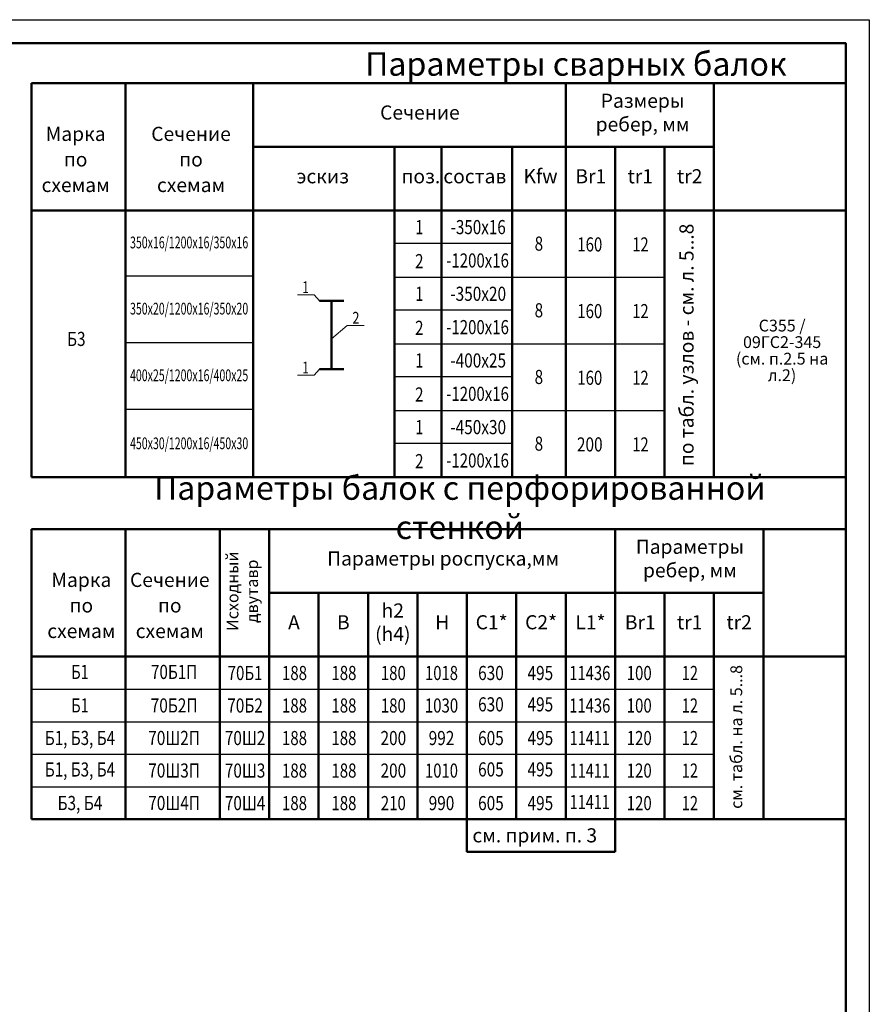
# Model space of a CAD drawing. Units: metres. Extents: x 873 to 2478, y -706 to -600.
# Drawn here: x 2176 to 2213, y -644 to -602 of the extents above; entities that cross this region are included whole.
import ezdxf

# ---------------------------------------------------------------- set-up
doc = ezdxf.new("R2010")
doc.units = ezdxf.units.M
doc.layers.add('Standard', color=7, linetype='Continuous', lineweight=25)
doc.layers.add('ГТО-2_Таблицы', color=7, linetype='Continuous')
doc.styles.add('SPDS', font='txt')

# ---------------------------------------------------------------- blocks, each defined once
blk = doc.blocks.new('СЛОЖНЫЙ_ОБЪЕКТ_2')
at = {"layer": 'Standard', "color": 7, "linetype": 'Continuous', "lineweight": 13, "transparency": 33554687}
for p, q in [((408.829, -578.927), (527.629, -578.927)), ((527.629, -578.927), (527.629, -662.927))]:
    blk.add_line(p, q, dxfattribs=at)
at = {"layer": 'Standard', "color": 7, "linetype": 'Continuous', "lineweight": 50, "transparency": 33554687}
blk.add_lwpolyline([(489.629, -661.927), (412.829, -661.927), (412.829, -579.927), (526.629, -579.927), (526.629, -650.927), (489.629, -650.927), (489.629, -661.927)], close=True, dxfattribs=at)
at = {"layer": 'Standard', "color": 7, "linetype": 'Continuous', "lineweight": 35, "transparency": 33554687}
blk.add_lwpolyline([(489.629, -661.927), (412.829, -661.927), (412.829, -579.927), (526.629, -579.927), (526.629, -650.927), (489.629, -650.927), (489.629, -661.927)], close=True, dxfattribs=at)
blk = doc.blocks.new('Рамка А2')
at = {"color": 0, "linetype": 'ByBlock', "lineweight": -2}
blk.add_lwpolyline([(1162.267, -488.829), (1281.067, -488.829), (1281.067, -572.829), (1162.267, -572.829)], close=True, dxfattribs=at)
at = {"color": 0, "linetype": 'ByBlock', "lineweight": 50}
blk.add_lwpolyline([(1166.267, -489.829), (1280.067, -489.829), (1280.067, -571.829), (1166.267, -571.829)], close=True, dxfattribs=at)

msp = doc.modelspace()

# ---------------------------------------------------------------- linework, layer by layer
at = {"layer": 'Standard', "color": 7, "linetype": 'Continuous', "lineweight": 50, "ltscale": 10, "transparency": 33554687}
for p, q in [((2176.99055, -604.74875), (2211.59055, -604.74875)), ((2176.99055, -604.74875), (2176.99055, -621.48775)), ((2180.99055, -604.74875), (2180.99055, -621.48775)), ((2180.99055, -604.74875), (2180.99055, -621.48775)), ((2186.41055, -604.74875), (2186.41055, -621.11175)), ((2186.41055, -604.74875), (2186.41055, -621.11175)), ((2199.69055, -604.74875), (2199.69055, -621.48775)), ((2205.99055, -604.74875), (2205.99055, -621.48775)), ((2205.99055, -604.74875), (2205.99055, -621.48775)), ((2211.59055, -604.74875), (2211.59055, -621.48775)), ((2186.41055, -607.45625), (2186.41055, -621.48775)), ((2186.41055, -607.45625), (2205.99055, -607.45625)), ((2186.41055, -607.45625), (2199.35055, -607.45625)), ((2192.41055, -607.45625), (2192.41055, -618.77075)), ((2192.41055, -607.45625), (2192.41055, -621.48775)), ((2194.41055, -607.45625), (2194.41055, -618.77075)), ((2194.41055, -607.45625), (2194.41055, -621.48775)), ((2197.41055, -607.45625), (2197.41055, -621.48775)), ((2199.69055, -607.45625), (2199.69055, -621.48775)), ((2201.79055, -607.45625), (2201.79055, -621.48775)), ((2203.89055, -607.45625), (2203.89055, -621.48775)), ((2176.99055, -610.16375), (2211.59055, -610.16375)), ((2184.99055, -610.16375), (2199.35055, -610.16375)), ((2189.23399, -613.99081), (2190.2584, -613.99081)), ((2189.74619, -613.99081), (2189.74619, -616.89389)), ((2189.23399, -616.89389), (2190.2584, -616.89389)), ((2176.99055, -621.48775), (2211.59055, -621.48775)), ((2176.99055, -623.6881), (2176.99055, -636.00925)), ((2176.99055, -623.6881), (2211.59055, -623.6881)), ((2180.99055, -623.6881), (2180.99055, -636.00925)), ((2184.99055, -623.6881), (2184.99055, -636.00925)), ((2184.99055, -623.6881), (2184.99055, -636.00925)), ((2187.09055, -623.6881), (2187.09055, -636.00925)), ((2201.79055, -623.6881), (2201.79055, -637.39049)), ((2208.09055, -623.6881), (2208.09055, -636.00925)), ((2208.09055, -623.6881), (2208.09055, -636.00925)), ((2211.59055, -623.6881), (2211.59055, -636.00925)), ((2187.09055, -626.3956), (2208.09055, -626.3956)), ((2189.19055, -626.3956), (2189.19055, -636.00925)), ((2191.29055, -626.3956), (2191.29055, -636.00925)), ((2193.39055, -626.3956), (2193.39055, -636.00925)), ((2195.49055, -626.3956), (2195.49055, -637.39049)), ((2197.59055, -626.3956), (2197.59055, -636.00925)), ((2199.69055, -626.3956), (2199.69055, -636.00925)), ((2201.79055, -626.3956), (2201.79055, -637.39049)), ((2203.89055, -626.3956), (2203.89055, -636.00925)), ((2205.99055, -626.3956), (2205.99055, -636.00925)), ((2176.99055, -629.1031), (2211.59055, -629.1031)), ((2187.09055, -631.9911), (2187.09055, -636.00925)), ((2189.19055, -631.9911), (2189.19055, -636.00925)), ((2176.99055, -636.00925), (2211.59055, -636.00925)), ((2195.49055, -637.39049), (2201.79055, -637.39049))]:
    msp.add_line(p, q, dxfattribs=at)
at = {"layer": 'Standard', "color": 7, "linetype": 'Continuous', "lineweight": 25, "ltscale": 10, "transparency": 33554687}
for p, q in [((2184.99055, -610.16375), (2199.35055, -610.16375)), ((2192.41055, -611.55075), (2197.41055, -611.55075)), ((2180.99055, -612.93775), (2186.41055, -612.93775)), ((2192.41055, -612.99475), (2203.89055, -612.99475)), ((2192.41055, -614.38175), (2197.41055, -614.38175)), ((2180.99055, -615.76875), (2186.41055, -615.76875)), ((2192.41055, -615.82575), (2203.89055, -615.82575)), ((2192.41055, -617.21275), (2197.41055, -617.21275)), ((2180.99055, -618.59975), (2186.41055, -618.59975)), ((2192.41055, -618.65675), (2203.89055, -618.65675)), ((2192.41055, -620.04375), (2197.41055, -620.04375)), ((2176.99055, -630.48433), (2205.99055, -630.48433)), ((2176.99055, -631.86556), (2205.99055, -631.86556)), ((2176.99055, -633.24679), (2205.99055, -633.24679)), ((2176.99055, -634.62802), (2205.99055, -634.62802))]:
    msp.add_line(p, q, dxfattribs=at)
at = {"layer": 'Standard', "color": 7, "linetype": 'Continuous', "lineweight": 13, "transparency": 33554687}
for points in [[(2188.28888, -613.73661), (2189.00582, -613.73661), (2189.23399, -613.99081)], [(2191.12351, -615.0356), (2190.40657, -615.0356), (2189.74619, -615.61235)], [(2188.28888, -617.14809), (2189.00582, -617.14809), (2189.23399, -616.89389)]]:
    msp.add_lwpolyline(points, dxfattribs=at)

# ---------------------------------------------------------------- block references
at = {"layer": 'Standard', "color": 7, "linetype": 'Continuous', "lineweight": 50, "transparency": 33554687}
msp.add_blockref('СЛОЖНЫЙ_ОБЪЕКТ_2', (1684.96152, -23.12877), dxfattribs=at)
at = {"layer": 'ГТО-2_Таблицы'}
msp.add_blockref('Рамка А2', (931.52317, -113.22735), dxfattribs=at)

# ---------------------------------------------------------------- texts
at = {"layer": 'Standard', "color": 7, "linetype": 'Continuous', "lineweight": 50, "transparency": 33554687, "char_height": 1, "attachment_point": 5, "style": 'SPDS'}
for s, insert, width in [('Параметры сварных балок', (2200.1293, -604.06518), 23.3167098), ('Параметры балок с перфорированной стенкой', (2195.19212, -622.90651), 31.5274367)]:
    msp.add_mtext(s, dxfattribs=dict(at, insert=insert, width=width))
at = {"layer": 'Standard', "color": 7, "linetype": 'Continuous', "lineweight": 25, "transparency": 33554687, "attachment_point": 5, "style": 'SPDS'}
for s, insert, char_height, width in [('Размеры ребер, мм', (2202.95622, -606.07502), 0.6, 5.7434399), ('Сечение', (2193.49579, -606.07502), 0.6, 2.9528954), ('Kfw', (2198.62168, -608.77794), 0.6, 1.3591119), ('эскиз', (2189.36935, -608.78252), 0.6, 1.8955833), ('поз.', (2193.53622, -608.78252), 0.6, 1.4616699), ('состав', (2195.82935, -608.78252), 0.6, 2.3283315), ('Br1', (2200.7579, -608.78252), 0.6, 1.2794488), ('tr1', (2202.8579, -608.78252), 0.6, 1.0117745), ('tr2', (2204.9579, -608.78252), 0.6, 1.0224428), ('\\W0.72;1', (2193.47111, -610.86405), 0.6, 0.5925899), ('\\W0.79;-350х16', (2195.97211, -610.86405), 0.6, 2.6775852), ('{\\W0.66;350х16/1200х16/350х16}', (2183.69057, -611.51585), 0.5, 5.2977683), ('\\W0.79;8', (2198.55021, -611.56571), 0.6, 0.6136738), ('\\W0.78;160', (2200.71365, -611.59928), 0.6, 1.3610579), ('\\W0.76;12', (2202.86746, -611.59928), 0.6, 0.9807105), ('\\W0.79;2', (2193.47111, -612.30805), 0.6, 0.6136738), ('\\W0.78;-1200х16', (2195.9448, -612.28047), 0.6, 3.0511369), ('\\W0.72;1', (2188.63484, -613.41622), 0.5, 0.4938249), ('\\W0.72;1', (2193.47111, -613.69505), 0.6, 0.5925899), ('\\W0.80;-350х20', (2195.97211, -613.69505), 0.6, 2.6812021), ('\\W0.66;350х20/1200х16/350х20', (2183.69057, -614.32631), 0.5, 5.2994068), ('\\W0.79;8', (2198.55021, -614.39671), 0.6, 0.6136738), ('\\W0.78;160', (2200.71365, -614.43028), 0.6, 1.3610579), ('\\W0.76;12', (2202.86746, -614.43028), 0.6, 0.9807105), ('\\W0.79;2', (2190.77755, -614.71521), 0.5, 0.5113949), ('\\W0.79;2', (2193.47111, -615.13905), 0.6, 0.6136738), ('\\W0.78;-1200х16', (2195.9448, -615.11147), 0.6, 3.0511369), ('\\W0.80;Б3', (2178.89545, -615.61274), 0.6, 1.0550158), ('\\W0.72;1', (2193.47111, -616.52605), 0.6, 0.5925899), ('\\W0.80;-400х25', (2195.97211, -616.52605), 0.6, 2.6812021), ('\\W0.72;1', (2188.63484, -616.8277), 0.5, 0.4938249), ('\\W0.66;400х25/1200х16/400х25', (2183.69057, -617.15731), 0.5, 5.2994068), ('\\W0.79;8', (2198.55021, -617.22771), 0.6, 0.6136738), ('\\W0.78;160', (2200.71365, -617.26128), 0.6, 1.3610579), ('\\W0.76;12', (2202.86746, -617.26128), 0.6, 0.9807105), ('\\W0.79;2', (2193.47111, -617.97005), 0.6, 0.6136738), ('\\W0.78;-1200х16', (2195.9448, -617.94247), 0.6, 3.0511369), ('\\W0.72;1', (2193.47111, -619.35705), 0.6, 0.5925899), ('\\W0.80;-450х30', (2195.97211, -619.35705), 0.6, 2.6812021), ('\\W0.66;450х30/1200х16/450х30', (2183.69057, -620.04531), 0.5, 5.2994068), ('\\W0.79;8', (2198.55021, -620.05871), 0.6, 0.6136738), ('\\W0.80;200', (2200.71365, -620.09228), 0.6, 1.368717), ('\\W0.76;12', (2202.86746, -620.09228), 0.6, 0.9807105), ('\\W0.78;-1200х16', (2195.9448, -620.77347), 0.6, 3.0511369), ('\\W0.79;2', (2193.47111, -620.80105), 0.6, 0.6136738), ('Параметры ребер, мм', (2204.96822, -625.01437), 0.6, 6.4435274), ('Параметры роспуска,мм', (2194.48222, -625.01437), 0.6, 10.4985834), ('h2 (h4)', (2192.3439, -627.72187), 0.6, 1.9086219), ('А', (2188.1439, -627.72187), 0.6, 0.6847865), ('B', (2190.2439, -627.72187), 0.6, 0.6847865), ('H', (2194.4439, -627.72187), 0.6, 0.7265142), ('С1*', (2196.5439, -627.72187), 0.6, 1.3611542), ('С2*', (2198.6439, -627.72187), 0.6, 1.3688198), ('L1*', (2200.7439, -627.72187), 0.6, 1.2482817), ('Br1', (2202.8579, -627.72187), 0.6, 1.2794488), ('tr1', (2204.9579, -627.72187), 0.6, 1.0117745), ('tr2', (2207.0579, -627.72187), 0.6, 1.0224428), ('\\W0.76;Б1', (2179.05196, -629.75261), 0.6, 1.0446996), ('\\W0.79;70Б1П', (2183.05196, -629.75261), 0.6, 2.2839991), ('\\W0.78;70Б1', (2186.06746, -629.79863), 0.6, 1.803012), ('\\W0.78;188', (2188.16746, -629.79863), 0.6, 1.3610579), ('\\W0.78;188', (2190.26746, -629.79863), 0.6, 1.3610579), ('\\W0.78;180', (2192.36746, -629.79863), 0.6, 1.3610579), ('\\W0.77;1018', (2194.41365, -629.79863), 0.6, 1.7337586), ('\\W0.80;630', (2196.51365, -629.79863), 0.6, 1.368717), ('\\W0.80;495', (2198.61365, -629.79863), 0.6, 1.368717), ('\\W0.77;11436', (2200.71365, -629.79863), 0.6, 2.1121561), ('\\W0.78;100', (2202.81365, -629.79863), 0.6, 1.3610579), ('\\W0.76;12', (2204.96746, -629.79863), 0.6, 0.9807105), ('\\W0.76;Б1', (2179.05196, -631.17604), 0.6, 1.0446996), ('\\W0.80;70Б2П', (2183.05196, -631.17604), 0.6, 2.2882628), ('\\W0.80;70Б2', (2186.06746, -631.17986), 0.6, 1.8085646), ('\\W0.78;188', (2188.16746, -631.17986), 0.6, 1.3610579), ('\\W0.78;188', (2190.26746, -631.17986), 0.6, 1.3610579), ('\\W0.78;180', (2192.36746, -631.17986), 0.6, 1.3610579), ('{\\W0.78;1030}', (2194.41365, -631.17986), 0.6, 1.7392941), ('\\W0.80;630', (2196.51365, -631.13003), 0.6, 1.368717), ('\\W0.80;495', (2198.61365, -631.13003), 0.6, 1.368717), ('\\W0.77;11436', (2200.71365, -631.17986), 0.6, 2.1121561), ('\\W0.78;100', (2202.81365, -631.17986), 0.6, 1.3610579), ('\\W0.76;12', (2204.96746, -631.17986), 0.6, 0.9807105), ('\\W0.79;Б1, Б3, Б4', (2179.05196, -632.55727), 0.6, 3.4209048), ('\\W0.80;70Ш2П', (2183.05196, -632.55727), 0.6, 2.4644324), ('\\W0.80;70Ш2', (2186.06746, -632.56109), 0.6, 1.984751), ('\\W0.78;188', (2188.16746, -632.56109), 0.6, 1.3610579), ('\\W0.78;188', (2190.26746, -632.56109), 0.6, 1.3610579), ('\\W0.80;200', (2192.36746, -632.56109), 0.6, 1.368717), ('\\W0.80;992', (2194.41365, -632.56109), 0.6, 1.368717), ('\\W0.80;605', (2196.51365, -632.56109), 0.6, 1.368717), ('\\W0.80;495', (2198.61365, -632.56109), 0.6, 1.368717), ('\\W0.75;11411', (2200.71365, -632.56109), 0.6, 2.1036498), ('\\W0.78;120', (2202.81365, -632.56109), 0.6, 1.3610579), ('\\W0.76;12', (2204.96746, -632.56109), 0.6, 0.9807105), ('\\W0.79;Б1, Б3, Б4', (2179.05196, -633.89631), 0.6, 3.4209048), ('\\W0.80;70Ш3П', (2183.05196, -633.93851), 0.6, 2.4644324), ('\\W0.80;70Ш3', (2186.06746, -633.94232), 0.6, 1.984751), ('\\W0.78;188', (2188.16746, -633.94232), 0.6, 1.3610579), ('\\W0.78;188', (2190.26746, -633.94232), 0.6, 1.3610579), ('\\W0.80;200', (2192.36746, -633.94232), 0.6, 1.368717), ('\\W0.77;1010', (2194.41365, -633.94232), 0.6, 1.7337586), ('\\W0.80;605', (2196.51365, -633.89249), 0.6, 1.368717), ('\\W0.80;495', (2198.61365, -633.89249), 0.6, 1.368717), ('\\W0.75;11411', (2200.71365, -633.94232), 0.6, 2.1036498), ('\\W0.78;120', (2202.81365, -633.94232), 0.6, 1.3610579), ('\\W0.76;12', (2204.96746, -633.94232), 0.6, 0.9807105), ('\\W0.80;Б3, Б4', (2179.05196, -635.31974), 0.6, 2.239521), ('\\W0.80;70Ш4П', (2183.05196, -635.31974), 0.6, 2.4644324), ('\\W0.80;70Ш4', (2186.06746, -635.32356), 0.6, 1.984751), ('\\W0.78;188', (2188.16746, -635.32356), 0.6, 1.3610579), ('\\W0.78;188', (2190.26746, -635.32356), 0.6, 1.3610579), ('\\W0.78;210', (2192.36746, -635.32356), 0.6, 1.3610579), ('\\W0.80;990', (2194.41365, -635.32356), 0.6, 1.368717), ('\\W0.80;605', (2196.51365, -635.32356), 0.6, 1.368717), ('\\W0.80;495', (2198.61365, -635.32356), 0.6, 1.368717), ('\\W0.75;11411', (2200.71365, -635.27372), 0.6, 2.1036498), ('\\W0.78;120', (2202.81365, -635.32356), 0.6, 1.3610579), ('\\W0.76;12', (2204.96746, -635.32356), 0.6, 0.9807105), ('см. прим. п. 3', (2198.3759, -636.76987), 0.6, 6.5558993)]:
    msp.add_mtext(s, dxfattribs=dict(at, insert=insert, char_height=char_height, width=width))
at = {"layer": 'Standard', "color": 7, "linetype": 'Continuous', "lineweight": 25, "transparency": 33554687, "attachment_point": 2, "style": 'SPDS'}
for s, insert, char_height, width, line_spacing_factor in [('\\A1;Марка\\Pпо схемам', (2178.86914, -606.60523), 0.6, 3.1365643, 1.084337), ('\\A1;Сечение\\Pпо схемам', (2183.77196, -606.60523), 0.6, 3.1365136, 1.084337), ('\\A1;С355 / 09ГС2-345\\P(см. п.2.5 на л.2)', (2208.88621, -614.79538), 0.5, 4.7808772, 0.843373), ('\\A1;Марка\\Pпо схемам', (2179.11196, -625.54458), 0.6, 3.1365643, 1.084337), ('\\A1;Сечение\\Pпо схемам', (2182.86914, -625.54458), 0.6, 3.1365136, 1.084337)]:
    msp.add_mtext(s, dxfattribs=dict(at, insert=insert, char_height=char_height, width=width, line_spacing_factor=line_spacing_factor))
at = {"layer": 'Standard', "color": 7, "linetype": 'Continuous', "lineweight": 25, "transparency": 33554687, "attachment_point": 5, "rotation": 90, "style": 'SPDS'}
for s, insert, char_height, width in [('по табл. узлов - см. л. 5...8', (2204.90217, -615.86376), 0.6, 12.0153319), ('Исходный двутавр', (2186.01491, -626.32652), 0.5, 4.5180778), ('см. табл. на л. 5...8', (2207.00458, -632.51394), 0.5, 9.179636)]:
    msp.add_mtext(s, dxfattribs=dict(at, insert=insert, char_height=char_height, width=width))

doc.saveas('drawing.dxf')
